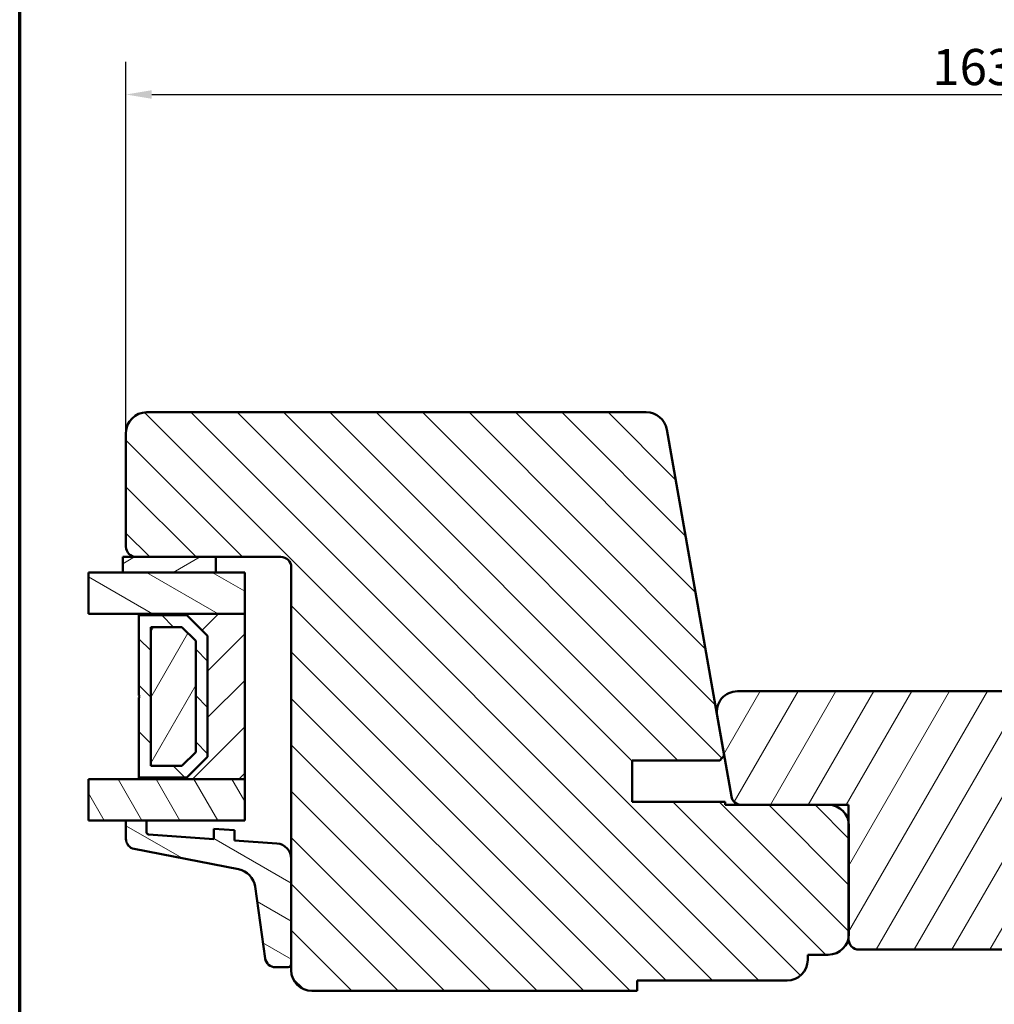
# Model space of a CAD drawing. Units: millimetres. Extents: x 15 to 815, y -287 to 287.
# Drawn here: x 220 to 314, y -215 to -120 of the extents above; entities that cross this region are included whole.
import ezdxf

# ---------------------------------------------------------------- set-up
doc = ezdxf.new("R2010")
doc.units = ezdxf.units.MM
for name, color, linetype, lineweight in [('Border (ISO)', 8, 'Continuous', 70), ('Break Line (ISO)', 7, 'Continuous', 50), ('Dimension (ISO)', 3, 'Continuous', 25), ('Hatch (ISO)', 8, 'Continuous', 18), ('Visible (ISO)', 7, 'Continuous', 50)]:
    doc.layers.add(name, color=color, linetype=linetype, lineweight=lineweight)
doc.styles.add('Note Text (ISO)', font='tahoma.ttf')
doc.dimstyles.new('Default (ISO)', dxfattribs={"dimtxt": 3.5, "dimasz": 2.5, "dimexe": 3.175, "dimexo": 0, "dimgap": 0.762, "dimtad": 1, "dimrnd": 1e-08, "dimtxsty": 'Note Text (ISO)', "dimcen": 0.09, "dimdle": 10, "dimclrd": 256, "dimclre": 256, "dimclrt": 256, "dimazin": 2, "dimtfac": 1.001486, "dimtmove": 0, "dimatfit": 3, "dimfxl": 1, "dimtolj": 1, "dimtzin": 0, "dimlwd": -1, "dimlwe": -1, "dimarcsym": 0})
pattern_1 = [(135.0002, (205.098, -297), (-2.245056, -2.24507), [])]
pattern_2 = [(60, (205.098, -297), (-2.74963, 1.5875), [])]
pattern_3 = [(150.0002, (205.098, -297), (-1.58749, -2.74964), [])]

# ---------------------------------------------------------------- blocks, each defined once
blk = doc.blocks.new('Borders LEIAB A4 Border')
at = {"layer": 'Border (ISO)'}
blk.add_line((15, 10), (15, 287), dxfattribs=at)
blk = doc.blocks.new('*D43')
at = {"layer": 'Defpoints', "color": 0, "transparency": 16777216}
for p in [(393.588, -127.171), (230.388, -159.935), (393.588, -159.935)]:
    blk.add_point(p, dxfattribs=at)
at = {"layer": 'Dimension (ISO)', "transparency": 16777216}
for p, q in [((230.388, -159.935), (230.388, -123.996)), ((393.588, -159.935), (393.588, -123.996)), ((232.888, -127.171), (391.088, -127.171))]:
    blk.add_line(p, q, dxfattribs=at)
for points in [[(232.888, -126.754), (232.888, -127.587), (230.388, -127.171)], [(391.088, -126.754), (391.088, -127.587), (393.588, -127.171)]]:
    blk.add_solid(points, dxfattribs=at)
at = {"layer": 'Dimension (ISO)', "transparency": 16777216, "insert": (308.448, -122.763), "char_height": 3.5, "attachment_point": 1, "style": 'Note Text (ISO)'}
blk.add_mtext('\\A1;163', dxfattribs=at)

msp = doc.modelspace()

# ---------------------------------------------------------------- hatches: boundary and pattern name
at = {"layer": 'Hatch (ISO)'}
h = msp.add_hatch(dxfattribs=at)
h.set_pattern_fill('ANSI31', color=256, scale=25.4, angle=90.00021, style=0)
h.set_pattern_definition(pattern_1)
edge = h.paths.add_edge_path()
edge.add_line((279.398, -191.635), (287.888, -191.635))
edge.add_line((287.888, -191.635), (288.301, -191.143))
edge.add_line((288.301, -191.143), (282.737, -159.588))
edge.add_ellipse((280.767, -159.935), major_axis=(-0.347, 1.97), ratio=1, start_angle=270, end_angle=350)
edge.add_line((280.767, -157.935), (232.388, -157.935))
edge.add_ellipse((232.388, -159.935), major_axis=(-2, 0), ratio=1, start_angle=270, end_angle=360)
edge.add_line((230.388, -159.935), (230.388, -170.935))
edge.add_ellipse((231.388, -170.935), major_axis=(0, -1), ratio=1, start_angle=270, end_angle=360)
edge.add_line((231.388, -171.935), (239.088, -171.935))
edge.add_line((239.088, -171.935), (245.388, -171.935))
edge.add_ellipse((245.388, -172.935), major_axis=(1, 0), ratio=1, start_angle=0, end_angle=90, ccw=False)
edge.add_line((246.388, -172.935), (246.388, -201.165))
edge.add_line((246.388, -201.165), (246.388, -211.347))
edge.add_line((246.388, -211.347), (246.388, -211.935))
edge.add_ellipse((248.388, -211.935), major_axis=(0, -2), ratio=1, start_angle=270, end_angle=360)
edge.add_line((248.388, -213.935), (279.888, -213.935))
edge.add_line((279.888, -213.935), (279.888, -212.935))
edge.add_line((279.888, -212.935), (294.388, -212.935))
edge.add_ellipse((294.388, -210.935), major_axis=(2, 0), ratio=1, start_angle=270, end_angle=360)
edge.add_line((296.388, -210.935), (296.388, -210.435))
edge.add_line((296.388, -210.435), (298.388, -210.435))
edge.add_ellipse((298.388, -208.435), major_axis=(2, 0), ratio=1, start_angle=270, end_angle=360)
edge.add_line((300.388, -208.435), (300.388, -197.935))
edge.add_ellipse((298.388, -197.935), major_axis=(0, 2), ratio=1, start_angle=270, end_angle=360)
edge.add_line((298.388, -195.935), (288.388, -195.935))
edge.add_line((288.388, -195.935), (288.388, -195.635))
edge.add_line((288.388, -195.635), (279.398, -195.635))
edge.add_line((279.398, -195.635), (279.398, -191.635))
h = msp.add_hatch(dxfattribs=at)
h.set_pattern_fill('ANSI31', color=256, scale=25.4, angle=-14.99998, style=0)
h.set_pattern_definition([(30, (205.098, -297), (-1.5875, 2.74963), [])])
h.paths.add_polyline_path([(239.088, -173.435), (239.088, -171.935), (231.388, -171.935), (230.088, -171.935), (230.088, -173.435)])
h = msp.add_hatch(dxfattribs=at)
h.set_pattern_fill('ANSI31', color=256, scale=25.4, angle=105.00025, style=0)
h.set_pattern_definition(pattern_3)
h.paths.add_polyline_path([(226.746, -177.435), (226.746, -173.435), (230.088, -173.435), (239.088, -173.435), (241.888, -173.435), (241.888, -177.435), (231.638, -177.435)])
h = msp.add_hatch(dxfattribs=at)
h.set_pattern_fill('ANSI31', color=256, scale=25.4, style=0)
h.set_pattern_definition([(45, (205.098, -297), (-2.245064, 2.245064), [])])
h.paths.add_polyline_path([(231.638, -193.435), (241.888, -193.435), (241.888, -177.435), (231.638, -177.435), (231.638, -177.575), (236.288, -177.575), (238.288, -179.575), (238.288, -191.295), (236.288, -193.295), (231.638, -193.295)])
h = msp.add_hatch(dxfattribs=at)
h.set_pattern_fill('ANSI31', color=256, scale=25.4, angle=90.00021, style=0)
h.set_pattern_definition(pattern_1)
h.paths.add_polyline_path([(236.288, -193.295), (238.288, -191.295), (238.288, -179.575), (236.288, -177.575), (231.638, -177.575), (231.638, -185.335), (231.738, -185.435), (231.638, -185.535), (231.638, -193.295)])
h.paths.add_polyline_path([(232.788, -192.145), (232.788, -178.725), (235.811, -178.725), (237.138, -180.052), (237.138, -190.819), (235.811, -192.145)], flags=0)
h = msp.add_hatch(dxfattribs=at)
h.set_pattern_fill('ANSI31', color=256, scale=25.4, angle=14.99998, style=0)
h.set_pattern_definition(pattern_2)
h.paths.add_polyline_path([(232.788, -192.145), (235.811, -192.145), (237.138, -190.819), (237.138, -180.052), (235.811, -178.725), (232.788, -178.725)])
h = msp.add_hatch(dxfattribs=at)
h.set_pattern_fill('ANSI31', color=256, scale=25.4, angle=14.99998, style=0)
h.set_pattern_definition(pattern_2)
edge = h.paths.add_edge_path()
edge.add_line((319.346, -192.935), (330.648, -192.935))
edge.add_ellipse((330.648, -191.935), major_axis=(1, 0), ratio=1, start_angle=270, end_angle=370)
edge.add_line((331.632, -191.762), (330.72, -186.588))
edge.add_ellipse((328.75, -186.935), major_axis=(-0.347, 1.97), ratio=1, start_angle=270, end_angle=350)
edge.add_line((328.75, -184.935), (289.59, -184.935))
edge.add_ellipse((289.59, -186.935), major_axis=(-2, 0), ratio=1, start_angle=270, end_angle=370)
edge.add_line((287.62, -187.283), (288.301, -191.143))
edge.add_line((288.301, -191.143), (289, -195.109))
edge.add_ellipse((289.985, -194.935), major_axis=(0.174, -0.985), ratio=1, start_angle=270, end_angle=350)
edge.add_line((289.985, -195.935), (298.388, -195.935))
edge.add_line((298.388, -195.935), (300.346, -195.935))
edge.add_line((300.346, -195.935), (300.346, -197.529))
edge.add_line((300.346, -197.529), (300.346, -208.842))
edge.add_line((300.346, -208.842), (300.346, -208.935))
edge.add_ellipse((301.346, -208.935), major_axis=(0, -1), ratio=1, start_angle=270, end_angle=360)
edge.add_line((301.346, -209.935), (318.346, -209.935))
edge.add_ellipse((318.346, -208.935), major_axis=(1, 0), ratio=1, start_angle=270, end_angle=360)
edge.add_line((319.346, -208.935), (319.346, -192.935))
h = msp.add_hatch(dxfattribs=at)
h.set_pattern_fill('ANSI31', color=256, scale=25.4, angle=75.00018, style=0)
h.set_pattern_definition([(120.0002, (205.098, -297), (-2.74963, -1.58751), [])])
h.paths.add_polyline_path([(226.746, -197.435), (226.746, -193.435), (231.638, -193.435), (241.888, -193.435), (241.888, -197.435), (232.388, -197.435), (230.388, -197.435)])
h = msp.add_hatch(dxfattribs=at)
h.set_pattern_fill('ANSI31', color=256, scale=25.4, angle=105.00025, style=0)
h.set_pattern_definition(pattern_3)
edge = h.paths.add_edge_path()
edge.add_ellipse((232.588, -198.601), major_axis=(-0.2, 0.014), ratio=1, start_angle=4, end_angle=90)
edge.add_line((232.574, -198.8), (238.888, -199.242))
edge.add_line((238.888, -199.242), (238.888, -198.239))
edge.add_line((238.888, -198.239), (240.888, -198.379))
edge.add_line((240.888, -198.379), (240.888, -199.382))
edge.add_line((240.888, -199.382), (244.992, -199.669))
edge.add_ellipse((244.888, -201.165), major_axis=(0, 1.5), ratio=1, start_angle=270, end_angle=356, ccw=False)
edge.add_line((246.388, -201.165), (246.388, -211.347))
edge.add_ellipse((246.088, -211.347), major_axis=(0.3, 0), ratio=1, start_angle=270, end_angle=360, ccw=False)
edge.add_line((246.088, -211.647), (244.859, -211.647))
edge.add_ellipse((244.859, -210.647), major_axis=(0.14, -0.99), ratio=1, start_angle=270, end_angle=351.95575, ccw=False)
edge.add_line((243.868, -210.787), (242.886, -203.84))
edge.add_ellipse((240.906, -204.12), major_axis=(1.963, -0.381), ratio=1, start_angle=19.01683, end_angle=90)
edge.add_line((241.287, -202.156), (231.197, -200.2))
edge.add_ellipse((231.388, -199.218), major_axis=(0, -1), ratio=1, start_angle=270, end_angle=349.02742, ccw=False)
edge.add_line((230.388, -199.218), (230.388, -197.435))
edge.add_line((230.388, -197.435), (232.388, -197.435))
edge.add_line((232.388, -197.435), (232.388, -198.601))

# ---------------------------------------------------------------- linework, layer by layer
at = {"layer": 'Break Line (ISO)'}
for p, q in [((226.746, -177.435), (226.746, -173.435)), ((226.746, -197.435), (226.746, -193.435))]:
    msp.add_line(p, q, dxfattribs=at)
at = {"layer": 'Visible (ISO)'}
for p, q in [((280.767, -157.935), (232.388, -157.935)), ((230.388, -159.935), (230.388, -170.935)), ((288.301, -191.143), (282.737, -159.588)), ((239.088, -171.935), (230.088, -171.935)), ((230.088, -171.935), (230.088, -173.435)), ((231.388, -171.935), (245.388, -171.935)), ((239.088, -173.435), (239.088, -171.935)), ((241.888, -173.435), (226.746, -173.435)), ((230.088, -173.435), (239.088, -173.435)), ((241.888, -177.435), (241.888, -173.435)), ((246.388, -172.935), (246.388, -211.935)), ((226.746, -177.435), (241.888, -177.435)), ((241.888, -177.435), (231.638, -177.435)), ((231.638, -177.435), (231.638, -177.575)), ((231.638, -177.575), (236.288, -177.575)), ((236.288, -177.575), (231.638, -177.575)), ((231.638, -177.575), (231.638, -185.335)), ((236.288, -177.575), (238.288, -179.575)), ((238.288, -179.575), (236.288, -177.575)), ((241.888, -193.435), (241.888, -177.435)), ((232.788, -192.145), (232.788, -178.725)), ((232.788, -178.725), (235.811, -178.725)), ((235.811, -178.725), (232.788, -178.725)), ((232.788, -178.725), (232.788, -192.145)), ((235.811, -178.725), (237.138, -180.052)), ((237.138, -180.052), (235.811, -178.725)), ((237.138, -180.052), (237.138, -190.819)), ((237.138, -190.819), (237.138, -180.052)), ((238.288, -179.575), (238.288, -191.295)), ((238.288, -191.295), (238.288, -179.575)), ((231.638, -185.335), (231.738, -185.435)), ((231.738, -185.435), (231.638, -185.535)), ((231.638, -185.535), (231.638, -193.295)), ((328.75, -184.935), (289.59, -184.935)), ((287.62, -187.283), (289, -195.109)), ((237.138, -190.819), (235.811, -192.145)), ((235.811, -192.145), (237.138, -190.819)), ((238.288, -191.295), (236.288, -193.295)), ((236.288, -193.295), (238.288, -191.295)), ((287.888, -191.635), (288.301, -191.143)), ((235.811, -192.145), (232.788, -192.145)), ((232.788, -192.145), (235.811, -192.145)), ((279.398, -191.635), (287.888, -191.635)), ((279.398, -195.635), (279.398, -191.635)), ((241.888, -193.435), (226.746, -193.435)), ((236.288, -193.295), (231.638, -193.295)), ((231.638, -193.295), (231.638, -193.435)), ((231.638, -193.295), (236.288, -193.295)), ((231.638, -193.435), (241.888, -193.435)), ((241.888, -197.435), (241.888, -193.435)), ((288.388, -195.635), (279.398, -195.635)), ((288.388, -195.935), (288.388, -195.635)), ((298.388, -195.935), (288.388, -195.935)), ((289.985, -195.935), (300.346, -195.935)), ((300.346, -195.935), (300.346, -208.935)), ((226.746, -197.435), (241.888, -197.435)), ((232.388, -197.435), (230.388, -197.435)), ((230.388, -197.435), (230.388, -199.218)), ((232.388, -198.601), (232.388, -197.435)), ((300.388, -208.435), (300.388, -197.935)), ((238.888, -199.242), (232.574, -198.8)), ((240.888, -198.379), (238.888, -198.239)), ((238.888, -198.239), (238.888, -199.242)), ((240.888, -199.382), (240.888, -198.379)), ((244.992, -199.669), (240.888, -199.382)), ((231.197, -200.2), (241.287, -202.156)), ((246.388, -211.347), (246.388, -201.165)), ((242.886, -203.84), (243.868, -210.787)), ((296.388, -210.935), (296.388, -210.435)), ((296.388, -210.435), (298.388, -210.435)), ((301.346, -209.935), (318.346, -209.935)), ((244.859, -211.647), (246.088, -211.647)), ((279.888, -213.935), (279.888, -212.935)), ((279.888, -212.935), (294.388, -212.935)), ((248.388, -213.935), (279.888, -213.935))]:
    msp.add_line(p, q, dxfattribs=at)
for centre, radius, start, end in [((232.388, -159.935), 2, 90, 180), ((280.767, -159.935), 2, 10, 90), ((231.388, -170.935), 1, 180, 270), ((245.388, -172.935), 1, 0, 90), ((289.59, -186.935), 2, 90, 190), ((289.985, -194.935), 1, 190, 270), ((298.388, -197.935), 2, 0, 90), ((232.588, -198.601), 0.2, 180, 266), ((231.388, -199.218), 1, 180, 259.02742), ((244.888, -201.165), 1.5, 0, 86), ((240.906, -204.12), 2, 8.04425, 79.02742), ((298.388, -208.435), 2, 270, 0), ((301.346, -208.935), 1, 180, 270), ((244.859, -210.647), 1, 188.04425, 270), ((246.088, -211.347), 0.3, 270, 0), ((294.388, -210.935), 2, 270, 0), ((248.388, -211.935), 2, 180, 270)]:
    msp.add_arc(centre, radius, start, end, dxfattribs=at)

# ---------------------------------------------------------------- block references
msp.add_blockref('Borders LEIAB A4 Border', (205.098, -297))

# ---------------------------------------------------------------- dimensions: what is measured, and where the dimension line sits
at = {"layer": 'Dimension (ISO)'}
dim = msp.add_linear_dim(base=(393.588, -127.171), p1=(230.388, -159.935), p2=(393.588, -159.935), angle=180, dimstyle='Default (ISO)', override={"dimgap": 0.762, "dimdec": 0, "dimtol": 0, "dimlim": 0, "dimtp": 0, "dimtm": 0, "dimtdec": 2, "dimtofl": 0, "dimatfit": 1}, dxfattribs=at)
dim.commit()
dim.dimension.update_dxf_attribs({"geometry": '*D43', "text_midpoint": (311.988, -127.171), "dimtype": 160})

doc.saveas('drawing.dxf')
